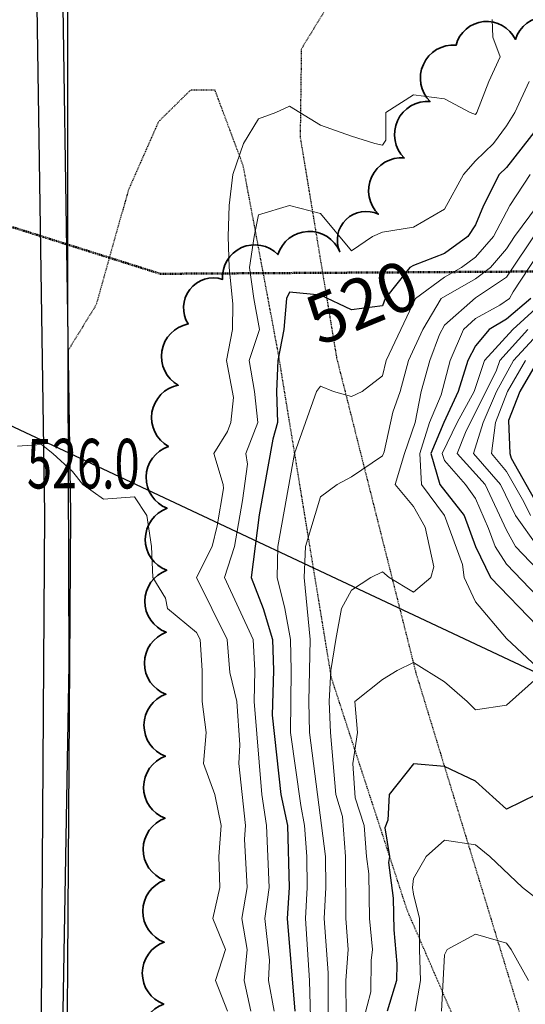
# Model space of a CAD drawing. Extents: x -2005820 to 9637724, y 1270468 to 1463165.
# Drawn here: x 2904010 to 2904091, y 1378062 to 1378221 of the extents above; entities that cross this region are included whole.
import ezdxf
from ezdxf import colors
from ezdxf.entities.mleader import LeaderData, LeaderLine
from ezdxf.enums import TextEntityAlignment as Align
from ezdxf.math import Vec2, Vec3

# ---------------------------------------------------------------- set-up
doc = ezdxf.new("R2010")
doc.units = 0
doc.header["$LTSCALE"] = 0.2
doc.header["$MEASUREMENT"] = 0
doc.linetypes.add('DASHED', pattern=[0.75, 0.5, -0.25])
for name, color, linetype, lineweight in [('G-ANNO-NOTE', 7, 'Continuous', 35), ('VA-DRIV-PVMT', 8, 'Continuous', 25), ('VA-DRIV-UPVD', 8, 'DASHED', 25), ('VA-SITE-TREE', 64, 'Continuous', 35), ('VA-TINN-BNDY', 6, 'Continuous', 25), ('VA-TINN-OBJT', 6, 'Continuous', 25), ('VI-AERI-REFR', 7, 'Continuous', 25), ('VI-LAND-CONS-BNDY', 1, 'DASHED', 50), ('VI-TOPO-ANNO', 252, 'Continuous', 25), ('VI-TOPO-MAJR', 49, 'Continuous', 25), ('VI-TOPO-MINR', 47, 'Continuous', 18), ('VI-TOPO-REFR', 7, 'Continuous', 25), ('VI-TOPO-SPOT', 252, 'Continuous', 25)]:
    doc.layers.add(name, color=color, linetype=linetype, lineweight=lineweight)
doc.styles.add('12 Point Text', font='tahoma.ttf', dxfattribs={"height": 0.12})
doc.styles.add('MSIMPLEX', font='msimplex.shx', dxfattribs={"width": 0.666})
picture_1 = doc.add_image_def('image1.jpg', size_in_pixel=(2734, 3879))
picture_2 = doc.add_image_def('image2.jpg', size_in_pixel=(4302, 4232))

msp = doc.modelspace()

# ---------------------------------------------------------------- linework, layer by layer
at = {"layer": 'VA-DRIV-PVMT', "flags": 128}
msp.add_lwpolyline([(2904010.228, 1378871.75), (2904011.386, 1378787.69), (2904014.044, 1378725.959), (2904015.05, 1378702.583), (2904014.445, 1378655.319), (2904014.088, 1378627.45), (2904014.229, 1378516.062), (2904015.114, 1378402.811), (2904015.97, 1378303.287), (2904016.218, 1378295.323), (2904016.987, 1378270.594), (2904017.35, 1378258.919), (2904017.598, 1378224.474), (2904017.618, 1378179.121), (2904017.826, 1378116.815), (2904015.223, 1377967.693), (2904015.127, 1377871.503), (2904013.601, 1377817.584), (2904008.048, 1377750.582)], dxfattribs=at)
at = {"layer": 'VA-TINN-OBJT'}
for points in [[(2904012.008, 1378265.79, 525.547), (2904013.907, 1378141.126, 526.9), (2904012.897, 1377988.02, 530.572), (2904012.255, 1377919.256, 531.864), (2904011.934, 1377845.198, 536.167), (2904008.369, 1377768.595, 537.621), (2904002.22, 1377708.796, 538.524)], [(2904016.21, 1378265.723, 524.932), (2904018.107, 1378141.144, 526.285), (2904017.098, 1377987.986, 529.957), (2904016.455, 1377919.227, 531.249), (2904016.134, 1377845.091, 535.552), (2904012.559, 1377768.283, 537.006), (2904006.398, 1377708.367, 537.909)]]:
    msp.add_polyline3d(points, dxfattribs=at)
at = {"layer": 'VI-TOPO-MAJR', "flags": 128}
for points, elevation in [([(2904093.415, 1378203.427), (2904088.415, 1378196.993), (2904087.261, 1378195.87), (2904084.733, 1378190.87), (2904083.415, 1378187.752), (2904082.197, 1378185.87), (2904078.415, 1378183.139), (2904073.415, 1378181.214), (2904072.836, 1378180.87), (2904068.863, 1378175.87), (2904068.415, 1378174.702), (2904063.415, 1378174.052), (2904058.415, 1378176.426), (2904053.415, 1378176.909), (2904052.95, 1378175.87), (2904052.49, 1378170.87), (2904051.527, 1378165.87), (2904051.339, 1378160.87), (2904051.475, 1378155.87), (2904050.741, 1378153.196), (2904048.51, 1378140.965), (2904047.235, 1378130.87), (2904049.196, 1378125.87), (2904050.698, 1378120.87), (2904050.858, 1378115.87), (2904050.629, 1378108.656), (2904052.019, 1378095.87), (2904053.111, 1378090.87), (2904053.383, 1378080.87), (2904053.051, 1378075.87), (2904054.291, 1378060.87)], 520), ([(2904092.367, 1378175.87), (2904088.415, 1378172.556), (2904085.616, 1378170.87), (2904083.415, 1378168.257), (2904082.205, 1378165.87), (2904080.633, 1378160.87), (2904078.288, 1378155.87), (2904076.23, 1378150.87), (2904077.69, 1378145.87), (2904081.581, 1378140.87), (2904083.418, 1378135.87), (2904085.859, 1378130.87), (2904093.415, 1378123.003)], 510), ([(2904093.415, 1378165.786), (2904090.558, 1378160.87), (2904088.72, 1378156.176), (2904088.95, 1378150.87), (2904089.153, 1378150.132), (2904093.415, 1378142.58)], 500), ([(2904093.28, 1378095.87), (2904088.415, 1378093.502), (2904083.415, 1378097.976), (2904078.415, 1378100.355), (2904073.415, 1378100.802), (2904069.502, 1378095.87), (2904069.277, 1378091.732), (2904068.804, 1378090.482), (2904069.529, 1378085.87), (2904069.396, 1378084.89), (2904070.159, 1378079.126), (2904070.272, 1378074.013), (2904070.75, 1378068.536), (2904070.697, 1378065.87), (2904069.165, 1378060.87)], 510)]:
    msp.add_lwpolyline(points, dxfattribs=dict(at, elevation=elevation))
at = {"layer": 'VI-TOPO-MINR', "flags": 128}
for points, elevation in [([(2904086.098, 1378220.87), (2904086.235, 1378218.05), (2904087.378, 1378214.834), (2904085.582, 1378210.87), (2904083.656, 1378205.87), (2904083.415, 1378205.565), (2904082.564, 1378205.87), (2904078.415, 1378208.086), (2904073.415, 1378208.727), (2904068.971, 1378205.87), (2904068.971, 1378201.426), (2904068.415, 1378200.62), (2904067.164, 1378200.87), (2904063.415, 1378202.07), (2904058.415, 1378203.829), (2904053.415, 1378206.923), (2904051.193, 1378205.87), (2904048.415, 1378204.883), (2904046.013, 1378200.87), (2904044.283, 1378195.87), (2904043.67, 1378190.87), (2904043.54, 1378185.87), (2904043.662, 1378180.87), (2904044.273, 1378175.012), (2904044.237, 1378170.87), (2904043.251, 1378165.87), (2904044.392, 1378159.894), (2904043.975, 1378155.87), (2904043.415, 1378154.41), (2904041.227, 1378150.87), (2904042.697, 1378145.87), (2904042.747, 1378145.202), (2904041.748, 1378139.204), (2904040.924, 1378135.87), (2904038.419, 1378130.87), (2904043.371, 1378120.87), (2904043.769, 1378115.516), (2904044.918, 1378110.87), (2904045.409, 1378103.877), (2904045.267, 1378100.87), (2904046.326, 1378090.87), (2904046.172, 1378088.628), (2904046.568, 1378080.87), (2904045.74, 1378075.87), (2904046.615, 1378070.87), (2904046.11, 1378065.87), (2904047.179, 1378060.87)], 524), ([(2904092.054, 1378210.87), (2904089.761, 1378205.87), (2904088.415, 1378203.705), (2904086.332, 1378200.87), (2904083.415, 1378198.06), (2904081.504, 1378195.87), (2904078.415, 1378190.279), (2904073.415, 1378187.362), (2904068.415, 1378186.571), (2904066.798, 1378185.87), (2904063.415, 1378183.547), (2904058.415, 1378189.607), (2904053.415, 1378190.855), (2904048.415, 1378189.381), (2904047.725, 1378185.87), (2904046.951, 1378180.87), (2904047.64, 1378175.87), (2904048.553, 1378170.87), (2904046.922, 1378165.87), (2904047.755, 1378160.87), (2904048.286, 1378155.87), (2904046.393, 1378150.87), (2904046.667, 1378149.122), (2904045.851, 1378143.307), (2904044.554, 1378135.87), (2904042.92, 1378130.87), (2904047.54, 1378120.87), (2904047.848, 1378115.87), (2904047.727, 1378110.87), (2904048.952, 1378095.87), (2904049.733, 1378090.87), (2904050.157, 1378080.87), (2904049.415, 1378075.87), (2904050.184, 1378069.101), (2904050.055, 1378065.87), (2904050.934, 1378060.87)], 522), ([(2904092.25, 1378195.87), (2904088.951, 1378190.87), (2904086.329, 1378185.87), (2904083.415, 1378182.564), (2904081.172, 1378180.87), (2904078.415, 1378179.311), (2904073.766, 1378175.87), (2904069.027, 1378165.87), (2904068.415, 1378163.406), (2904065.113, 1378160.87), (2904063.415, 1378160.037), (2904060.512, 1378160.87), (2904058.415, 1378161.749), (2904057.752, 1378160.87), (2904054.233, 1378150.87), (2904051.524, 1378135.87), (2904051.436, 1378130.87), (2904052.668, 1378125.87), (2904053.604, 1378120.87), (2904053.705, 1378115.87), (2904053.568, 1378105.87), (2904055.22, 1378094.066), (2904055.842, 1378090.87), (2904056.212, 1378085.87), (2904056.268, 1378080.87), (2904056.024, 1378075.87), (2904056.664, 1378065.87), (2904056.92, 1378055.87)], 518), ([(2904093.415, 1378190.866), (2904089.692, 1378185.87), (2904088.415, 1378183.861), (2904085.832, 1378180.87), (2904083.415, 1378179.07), (2904077.898, 1378175.87), (2904074.945, 1378170.87), (2904072.624, 1378165.87), (2904071.25, 1378160.87), (2904070.099, 1378157.555), (2904068.681, 1378151.136), (2904068.415, 1378150.497), (2904063.415, 1378147.087), (2904061.107, 1378145.87), (2904058.415, 1378143.851), (2904056.02, 1378135.87), (2904055.801, 1378130.87), (2904056.759, 1378120.87), (2904056.534, 1378110.87), (2904056.636, 1378105.87), (2904059.199, 1378085.87), (2904059.254, 1378080.87), (2904059.027, 1378075.87), (2904059.64, 1378067.096), (2904059.643, 1378057.098)], 516), ([(2904093.415, 1378186.789), (2904088.415, 1378179.34), (2904083.415, 1378175.993), (2904078.415, 1378171.581), (2904077.631, 1378170.087), (2904076.077, 1378165.87), (2904074.644, 1378160.87), (2904073.669, 1378155.87), (2904071.95, 1378150.87), (2904070.447, 1378145.87), (2904073.415, 1378142.313), (2904075.322, 1378138.964), (2904076.683, 1378132.603), (2904076.237, 1378130.87), (2904073.415, 1378128.475), (2904069.511, 1378130.87), (2904068.415, 1378131.749), (2904066.555, 1378130.87), (2904063.415, 1378128.793), (2904061.818, 1378125.87), (2904060.876, 1378120.87), (2904060.104, 1378115.87), (2904059.796, 1378110.87), (2904060.043, 1378105.87), (2904060.886, 1378095.87), (2904061.983, 1378092.302), (2904062.467, 1378085.87), (2904062.523, 1378075.87), (2904062.861, 1378070.87), (2904062.519, 1378065.87), (2904062.567, 1378060.022)], 514), ([(2904093.415, 1378182.924), (2904089.502, 1378176.957), (2904088.93, 1378175.87), (2904087.328, 1378174.783), (2904083.415, 1378172.67), (2904081.479, 1378170.87), (2904079.323, 1378165.87), (2904077.873, 1378160.328), (2904075.978, 1378155.87), (2904074.431, 1378150.87), (2904074.732, 1378145.87), (2904078.446, 1378140.87), (2904081.341, 1378132.944), (2904081.586, 1378130.87), (2904083.415, 1378126.957), (2904088.415, 1378121.001), (2904093.415, 1378116.35)], 512), ([(2904094.932, 1378175.87), (2904089.432, 1378170.87), (2904084.861, 1378165.87), (2904083.197, 1378160.87), (2904080.447, 1378155.87), (2904078.028, 1378150.87), (2904078.415, 1378149.762), (2904081.831, 1378145.87), (2904083.415, 1378143.583), (2904085.5, 1378138.785), (2904086.58, 1378135.87), (2904088.415, 1378132.985), (2904093.415, 1378127.81)], 508), ([(2904091.883, 1378170.87), (2904087.355, 1378165.87), (2904086.829, 1378164.285), (2904081.784, 1378154.239), (2904080.481, 1378150.87), (2904085, 1378145.87), (2904088.415, 1378138.495), (2904089.889, 1378135.87), (2904093.415, 1378132.148)], 506), ([(2904093.415, 1378170.072), (2904089.542, 1378165.87), (2904086.81, 1378160.87), (2904084.643, 1378155.87), (2904083.112, 1378150.87), (2904087.439, 1378145.87), (2904089.895, 1378140.87), (2904093.452, 1378135.834)], 504), ([(2904091.503, 1378165.87), (2904088.601, 1378160.87), (2904086.623, 1378155.87), (2904086.003, 1378150.87), (2904088.415, 1378147.976), (2904091.206, 1378143.08), (2904092.281, 1378140.87)], 502), ([(2904009.57, 1378152.025), (2904013.415, 1378152.299), (2904015.232, 1378150.87), (2904018.415, 1378147.953), (2904020.082, 1378145.87), (2904023.415, 1378143.49), (2904028.415, 1378143.871), (2904030.415, 1378140.87), (2904031.178, 1378135.87), (2904031.356, 1378130.87), (2904033.415, 1378127.537), (2904033.758, 1378125.87), (2904038.415, 1378122.009), (2904039.024, 1378120.87), (2904039.357, 1378115.87), (2904039.336, 1378110.87), (2904039.991, 1378105.87), (2904039.569, 1378100.87), (2904041.392, 1378095.87), (2904042.408, 1378090.87), (2904042.026, 1378085.87), (2904042.158, 1378080.87), (2904041.043, 1378075.87), (2904043.079, 1378070.87), (2904041.501, 1378065.87), (2904043.434, 1378060.87)], 526), ([(2904093.415, 1378114.717), (2904088.415, 1378110.277), (2904083.415, 1378109.489), (2904082.051, 1378110.87), (2904078.415, 1378114.016), (2904073.415, 1378117.135), (2904070.79, 1378115.87), (2904068.415, 1378114.431), (2904063.981, 1378110.87), (2904064.392, 1378105.87), (2904063.615, 1378100.87), (2904063.989, 1378095.296), (2904065.488, 1378090.87), (2904065.855, 1378085.87), (2904066.232, 1378083.053), (2904066.303, 1378075.87), (2904066.809, 1378070.87), (2904066.597, 1378069.052), (2904066.543, 1378063.998), (2904064.785, 1378057.24)], 512), ([(2904093.415, 1378078.94), (2904090.977, 1378080.87), (2904085.741, 1378085.87), (2904083.415, 1378087.739), (2904078.415, 1378088.493), (2904075.452, 1378085.87), (2904073.415, 1378082.322), (2904073.264, 1378080.87), (2904073.415, 1378079.773), (2904074.397, 1378075.87), (2904074.361, 1378070.87), (2904074.552, 1378065.87), (2904073.689, 1378060.87)], 508), ([(2904091.946, 1378065.87), (2904089.196, 1378070.87), (2904088.415, 1378071.844), (2904083.415, 1378073.295), (2904078.843, 1378070.87), (2904078.415, 1378069.988), (2904077.909, 1378060.87)], 506)]:
    msp.add_lwpolyline(points, dxfattribs=dict(at, elevation=elevation))

# ---------------------------------------------------------------- texts
at = {"layer": 'VI-TOPO-SPOT', "style": 'MSIMPLEX', "width": 0.666}
msp.add_text('526.0', height=8, dxfattribs=at).set_placement((2904011.081, 1378149.227), align=Align.MIDDLE_LEFT)

# ---------------------------------------------------------------- referenced raster images: frames only (the image files are external)
at = {"layer": 'VI-AERI-REFR'}
image = msp.add_image(picture_1, insert=(2900998.307, 1376726.468), size_in_units=(5383.833, 7638.584), dxfattribs=at)
image.dxf.flags = 7
at = {"layer": 'VI-TOPO-REFR'}
image = msp.add_image(picture_2, insert=(2892118.395, 1369874.889), size_in_units=(21510, 21160), dxfattribs=at)
image.dxf.flags = 7

# ---------------------------------------------------------------- leaders
at = {"layer": 'G-ANNO-NOTE'}
ml = msp.add_multileader_mtext('Standard', dxfattribs=at)
ml.set_content('Existing Septic Field - Do Not Disturb', color=256, style='12 Point Text')
ml.set_leader_properties()
ml.build(insert=Vec2(0, 0))
ml.multileader.update_dxf_attribs({"leader_type": 2, "text_left_attachment_type": 2, "text_right_attachment_type": 2, "dogleg_length": 0.237, "arrow_head_size": 28.8, "scale": 200})
ctx = ml.context
ctx.base_point, ctx.scale, ctx.char_height, ctx.arrow_head_size, ctx.landing_gap_size, ctx.plane_origin, ctx.plane_x_axis, ctx.plane_y_axis = Vec3(2903994.115, 1380096.165), 200, 24, 28.8, 12.5, Vec3(2903784.531, 1379376.976), Vec3(0, -1), Vec3(1, 0)
ctx.left_attachment, ctx.right_attachment = 2, 2
notes = []
notes.append((ctx, [(1, (1, 1, 0), (2903994.115, 1379489.475), (0, 1), 47.5, [(0, [(2903786.368, 1379195)], 0, [])])]))
ctx.mtext.insert, ctx.mtext.text_direction, ctx.mtext.rotation, ctx.mtext.width, ctx.mtext.flow_direction = Vec3(2904010.064, 1380083.665), Vec3(0, -1), 4.712389, 536.86324, 5
for ctx, leaders in notes:
    for number, flags, end, landing, length, lines in leaders:
        leader = LeaderData()
        leader.index, (leader.has_last_leader_line, leader.has_dogleg_vector, leader.attachment_direction) = number, flags
        leader.last_leader_point, leader.dogleg_vector, leader.dogleg_length = Vec3(end), Vec3(landing), length
        for number, points, colour, breaks in lines:
            line = LeaderLine()
            line.index, line.vertices, line.color, line.breaks = number, Vec3.list(points), colors.encode_raw_color(colour), breaks
            leader.lines.append(line)
        ctx.leaders.append(leader)

# ---------------------------------------------------------------- next in the draw order: texts
at = {"layer": 'VI-TOPO-ANNO', "insert": (2904065.51, 1378174.324), "char_height": 8, "attachment_point": 5, "rotation": 22.26938, "style": 'MSIMPLEX', "bg_fill": 3, "box_fill_scale": 1, "bg_fill_color": 256, "bg_fill_transparency": 0}
msp.add_mtext('520', dxfattribs=at)

# ---------------------------------------------------------------- next in the draw order: linework, layer by layer
at = {"layer": 'VA-DRIV-UPVD', "flags": 128}
for points in [[(2904016.218, 1378295.323), (2904020.788, 1378288.68), (2904027.243, 1378284.282), (2904035.084, 1378282.841), (2904047.479, 1378283.587), (2904059.341, 1378286.836), (2904068.572, 1378287.656), (2904076.318, 1378286.193), (2904081.273, 1378281.737), (2904083.622, 1378270.051), (2904084.17, 1378267.324), (2904081.867, 1378252.614), (2904070.344, 1378234.302), (2904059.847, 1378223.531), (2904055.326, 1378216.127), (2904055.135, 1378201.924), (2904061.009, 1378166.317), (2904073.821, 1378115.397), (2904091.93, 1378056.069), (2904105.176, 1378028.988)], [(2904096.075, 1378022.494), (2904072.417, 1378077.161), (2904060.185, 1378114.689), (2904051.652, 1378166.824), (2904045.958, 1378197.296), (2904041.411, 1378209.47), (2904037.448, 1378209.478), (2904032.278, 1378204.384), (2904027.432, 1378193.399), (2904022.214, 1378174.83), (2904017.729, 1378167.522)]]:
    msp.add_lwpolyline(points, dxfattribs=at)
at = {"layer": 'VA-SITE-TREE'}
msp.add_lwpolyline([(2904033.075, 1378052.028, -0.7), (2904033.143, 1378062.028, -0.7), (2904033.211, 1378072.027, -0.7), (2904033.279, 1378082.027, -0.7), (2904033.347, 1378092.027, -0.7), (2904033.415, 1378102.027, -0.7), (2904033.483, 1378112.027, -0.7), (2904033.55, 1378122.026, -0.7), (2904033.618, 1378132.026, -0.7), (2904033.686, 1378142.026, -0.7), (2904033.892, 1378152.014, -0.7), (2904035.483, 1378161.887, -0.7), (2904037.074, 1378171.759, -0.7), (2904042.631, 1378178.957, -0.7), (2904051.544, 1378182.962, -0.7), (2904061.533, 1378183.425, -0.7), (2904067.761, 1378189.463, -0.7), (2904071.933, 1378198.552, -0.7), (2904076.104, 1378207.64, -0.7), (2904080.275, 1378216.729, -0.7), (2904089.845, 1378217.671, -0.7), (2904099.841, 1378217.971, -0.7), (2904109.667, 1378219.032, -0.7), (2904118.85, 1378222.992, -0.7)], format="xyb", dxfattribs=at)
at = {"layer": 'VA-TINN-BNDY', "flags": 128}
msp.add_lwpolyline([(2903630.128, 1382652.263), (2903684.424, 1380979.486), (2903684.926, 1380974.209), (2903685.744, 1380938.836), (2903686.25, 1380890.776), (2903686.001, 1380858.966), (2903684.147, 1380622.271), (2903684.147, 1380622.271), (2903683.724, 1380568.345), (2903648.158, 1380347.736), (2903932.153, 1379513.087), (2904062.138, 1379167.586), (2904186.649, 1379167.987), (2904192.399, 1379167.601), (2904192.261, 1379165.161), (2904184.914, 1379156.437), (2904187.878, 1379095), (2904196.958, 1379070.759), (2904196.958, 1378119.65), (2904119.108, 1378103.281), (2902694.518, 1378773.425), (2902626.532, 1378852.691), (2902626.532, 1383084.897)], dxfattribs=at)
at = {"layer": 'VI-LAND-CONS-BNDY', "flags": 128}
msp.add_lwpolyline([(2902673.993, 1378923.855), (2902674.399, 1378805.747), (2903092.425, 1378692.023), (2903369.409, 1378541.414), (2903990.608, 1378193.1), (2904032.588, 1378179.856), (2904164.341, 1378180.659), (2904164.542, 1378291.323), (2904091.314, 1378366.464), (2904091.314, 1379135.841), (2903970.552, 1379135.084), (2903925.391, 1379268.828), (2903820.898, 1379268.554), (2903780.848, 1379315.263), (2903641.126, 1379601.226), (2903342.977, 1380674.828), (2903246.717, 1380708.767), (2903150.458, 1380683.878), (2903121.381, 1380680.447), (2903111.07, 1380682.215), (2903106.337, 1380702.292), (2903108.419, 1380746.984), (2903121.199, 1380776.446), (2903144.763, 1380812.843), (2903176.947, 1380868.528), (2903246.236, 1380933.71), (2903442.715, 1381203.705), (2904033.839, 1381211.378), (2904570.767, 1381957.839), (2904569.047, 1382469.462), (2904189.002, 1383080.051), (2903248.399, 1383103.902), (2903197.545, 1383104.153), (2903152.846, 1383104.771), (2903152.23, 1383028.074), (2902903.761, 1382908.847), (2902764.843, 1382886.49), (2902692.712, 1382755.822), (2902677.071, 1381630.398), (2902674.871, 1380996.833), (2902667.275, 1380188.197), (2902673.841, 1379090.582), (2902673.993, 1378923.855)], close=True, dxfattribs=at)

doc.saveas('drawing.dxf')
